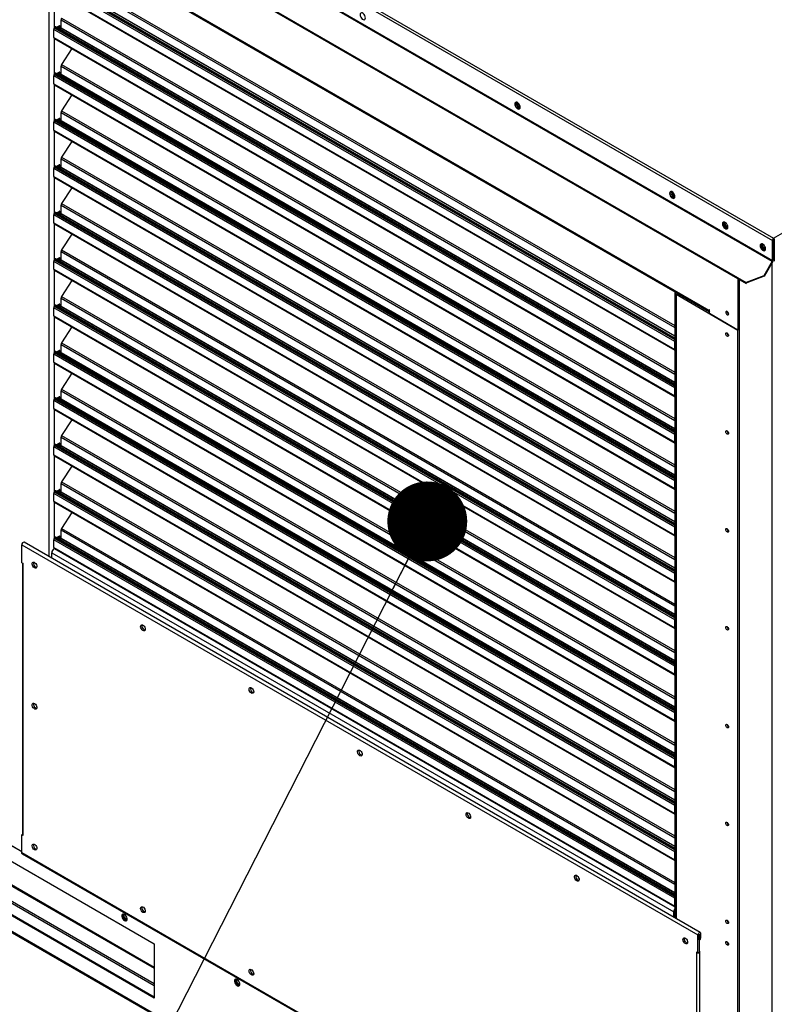
# Model space of a CAD drawing. Units: inches. Extents: x 0 to 10.9, y -0.1 to 8.5.
# Drawn here: x 1.4 to 2, y 6.3 to 7 of the extents above; entities that cross this region are included whole.
import ezdxf

# ---------------------------------------------------------------- set-up
doc = ezdxf.new("R2010")
doc.units = ezdxf.units.IN
doc.header["$MEASUREMENT"] = 0
doc.layers.add('FORMAT', color=7, linetype='Continuous')
doc.dimstyles.new('SLDDIMSTYLE0', dxfattribs={"dimtxt": 0.18, "dimasz": 0.0625, "dimexe": 0, "dimexo": 0.0625, "dimgap": 0, "dimtad": 0, "dimtih": 1, "dimtoh": 1, "dimdec": 0, "dimrnd": 1e-09, "dimzin": 0, "dimdsep": 46, "dimtxsty": 'Standard', "dimblk1": 'DOT', "dimblk2": 'DOT', "dimsah": 1, "dimcen": 0.09, "dimadec": 0, "dimazin": 0, "dimtfac": 0.0625, "dimtdec": 0, "dimtofl": 0, "dimtmove": 0, "dimatfit": 3, "dimldrblk": 'DOT', "dimfxl": 1, "dimfrac": 2, "dimtolj": 1, "dimtzin": 0, "dimarcsym": 0})

# ---------------------------------------------------------------- blocks, each defined once
blk = doc.blocks.new('_Dot')
at = {"color": 0, "linetype": 'ByBlock', "lineweight": -2}
blk.add_line((-0.5, 0), (-1, 0), dxfattribs=at)
at = {"color": 0, "linetype": 'ByBlock', "const_width": 0.5}
blk.add_lwpolyline([(-0.25, 0, 1), (0.25, 0, 1)], format="xyb", close=True, dxfattribs=at)

msp = doc.modelspace()

# ---------------------------------------------------------------- linework, layer by layer
at = {"linetype": 'Continuous', "lineweight": 25}
for p, q in [((2.027644, 6.871045), (3.297658, 7.604027)), ((1.418721, 7.220343), (2.026811, 6.869387)), ((1.420573, 7.221413), (2.027644, 6.871045)), ((1.418568, 7.204128), (2.026658, 6.853172)), ((1.418721, 7.204642), (2.026811, 6.853686)), ((1.406197, 7.1827), (2.006306, 6.83635)), ((1.406197, 7.181986), (2.006087, 6.835762)), ((1.977179, 6.814543), (1.434984, 7.127468)), ((1.435567, 7.12618), (1.97751, 6.8134)), ((1.460834, 7.110252), (1.460834, 6.62193)), ((1.470313, 7.078259), (1.950505, 6.801118)), ((1.470739, 7.07956), (1.950505, 6.802666)), ((1.950401, 6.790233), (1.464546, 7.070641)), ((1.464972, 7.071943), (1.950505, 6.79172)), ((1.465237, 7.072352), (1.950505, 6.792282)), ((1.950505, 6.792924), (1.465819, 7.072658)), ((1.950505, 6.794314), (1.470195, 7.071523)), ((1.470313, 7.071885), (1.950505, 6.794744)), ((1.464546, 7.064446), (1.950401, 6.784037)), ((1.464811, 7.063732), (1.464811, 7.035375)), ((1.464896, 7.063673), (1.950505, 6.783406)), ((1.470313, 7.0356), (1.470313, 7.041974)), ((1.470313, 7.041974), (1.950505, 6.764833)), ((1.470739, 7.043275), (1.950505, 6.766381)), ((1.950401, 6.753948), (1.464546, 7.034356)), ((1.464546, 7.028161), (1.464546, 7.034356)), ((1.465237, 7.036067), (1.464972, 7.035658)), ((1.464972, 7.035658), (1.950505, 6.755435)), ((1.465237, 7.036067), (1.950505, 6.755997)), ((1.950505, 6.756639), (1.465819, 7.036373)), ((1.466568, 7.035941), (1.468788, 7.037222)), ((1.46822, 7.035814), (1.467831, 7.035212)), ((1.469214, 7.035241), (1.46822, 7.035814)), ((1.468457, 7.037031), (1.468457, 7.036537)), ((1.468457, 7.036537), (1.469451, 7.035964)), ((1.468788, 7.037222), (1.469451, 7.036839)), ((1.469214, 7.035241), (1.468825, 7.034638)), ((1.469451, 7.036839), (1.469451, 7.035964)), ((1.46954, 7.034226), (1.470195, 7.035238)), ((1.950505, 6.758029), (1.470195, 7.035238)), ((1.470313, 7.0356), (1.950505, 6.758459)), ((1.464546, 7.028161), (1.950401, 6.747752)), ((1.464811, 7.027447), (1.464811, 6.99909)), ((1.464896, 7.027388), (1.950505, 6.747121)), ((1.478757, 7.019388), (1.470739, 7.00699)), ((1.466568, 6.999656), (1.468788, 7.000937)), ((1.468457, 7.000746), (1.468457, 7.000252)), ((1.468788, 7.000937), (1.469451, 7.000554)), ((1.469451, 7.000554), (1.469451, 6.999679)), ((1.470313, 6.999315), (1.470313, 7.005689)), ((1.470313, 7.005689), (1.950505, 6.728548)), ((1.470739, 7.00699), (1.950505, 6.730096)), ((1.950401, 6.717663), (1.464546, 6.998071)), ((1.464546, 6.991876), (1.464546, 6.998071)), ((1.465237, 6.999782), (1.464972, 6.999373)), ((1.464972, 6.999373), (1.950505, 6.71915)), ((1.465237, 6.999782), (1.950505, 6.719712)), ((1.950505, 6.720354), (1.465819, 7.000088)), ((1.46822, 6.999529), (1.467831, 6.998927)), ((1.469214, 6.998956), (1.46822, 6.999529)), ((1.468457, 7.000252), (1.469451, 6.999679)), ((1.469214, 6.998956), (1.468825, 6.998353)), ((1.46954, 6.997941), (1.470195, 6.998953)), ((1.950505, 6.721744), (1.470195, 6.998953)), ((1.470313, 6.999315), (1.950505, 6.722174)), ((1.464546, 6.991876), (1.950401, 6.711467)), ((1.464811, 6.991163), (1.464811, 6.962805)), ((1.464896, 6.991103), (1.950505, 6.710836)), ((1.478757, 6.983103), (1.470739, 6.970705)), ((1.470739, 6.970705), (1.950505, 6.693811)), ((1.465237, 6.963497), (1.464972, 6.963088)), ((1.464972, 6.963088), (1.950505, 6.682865)), ((1.465237, 6.963497), (1.950505, 6.683427)), ((1.950505, 6.684069), (1.465819, 6.963803)), ((1.466568, 6.963371), (1.468788, 6.964652)), ((1.46822, 6.963244), (1.467831, 6.962642)), ((1.469214, 6.962671), (1.46822, 6.963244)), ((1.468457, 6.964461), (1.468457, 6.963967)), ((1.468457, 6.963967), (1.469451, 6.963394)), ((1.468788, 6.964652), (1.469451, 6.964269)), ((1.469214, 6.962671), (1.468825, 6.962068)), ((1.469451, 6.964269), (1.469451, 6.963394)), ((1.46954, 6.961656), (1.470195, 6.962668)), ((1.950505, 6.685459), (1.470195, 6.962668)), ((1.470313, 6.96303), (1.470313, 6.969404)), ((1.470313, 6.969404), (1.950505, 6.692263)), ((1.470313, 6.96303), (1.950505, 6.685889)), ((1.950401, 6.681378), (1.464546, 6.961786)), ((1.464546, 6.955591), (1.464546, 6.961786)), ((1.464546, 6.955591), (1.950401, 6.675182)), ((1.464811, 6.954878), (1.464811, 6.92652)), ((1.464896, 6.954818), (1.950505, 6.674551)), ((1.478757, 6.946818), (1.470739, 6.93442)), ((1.470313, 6.926745), (1.470313, 6.933119)), ((1.470313, 6.933119), (1.950505, 6.655978)), ((1.470739, 6.93442), (1.950505, 6.657526)), ((1.950401, 6.645093), (1.464546, 6.925501)), ((1.464546, 6.919306), (1.464546, 6.925501)), ((1.465237, 6.927212), (1.464972, 6.926803)), ((1.464972, 6.926803), (1.950505, 6.64658)), ((1.465237, 6.927212), (1.950505, 6.647142)), ((1.950505, 6.647784), (1.465819, 6.927518)), ((1.466568, 6.927086), (1.468788, 6.928367)), ((1.46822, 6.926959), (1.467831, 6.926357)), ((1.469214, 6.926386), (1.46822, 6.926959)), ((1.468457, 6.928176), (1.468457, 6.927682)), ((1.468457, 6.927682), (1.469451, 6.927109)), ((1.468788, 6.928367), (1.469451, 6.927984)), ((1.469214, 6.926386), (1.468825, 6.925783)), ((1.469451, 6.927984), (1.469451, 6.927109)), ((1.46954, 6.925371), (1.470195, 6.926383)), ((1.950505, 6.649174), (1.470195, 6.926383)), ((1.470313, 6.926745), (1.950505, 6.649604)), ((1.464546, 6.919306), (1.950401, 6.638897)), ((1.464811, 6.918593), (1.464811, 6.890235)), ((1.464896, 6.918533), (1.950505, 6.638266)), ((1.478757, 6.910533), (1.470739, 6.898135)), ((1.470313, 6.89046), (1.470313, 6.896834)), ((1.470313, 6.896834), (1.950505, 6.619693)), ((1.470739, 6.898135), (1.950505, 6.621241)), ((1.950401, 6.608808), (1.464546, 6.889216)), ((1.464546, 6.883021), (1.464546, 6.889216)), ((1.465237, 6.890927), (1.464972, 6.890518)), ((1.464972, 6.890518), (1.950505, 6.610295)), ((1.465237, 6.890927), (1.950505, 6.610857)), ((1.950505, 6.611499), (1.465819, 6.891233)), ((1.466568, 6.890801), (1.468788, 6.892082)), ((1.46822, 6.890674), (1.467831, 6.890072)), ((1.469214, 6.890101), (1.46822, 6.890674)), ((1.468457, 6.891891), (1.468457, 6.891398)), ((1.468457, 6.891398), (1.469451, 6.890824)), ((1.468788, 6.892082), (1.469451, 6.891699)), ((1.469214, 6.890101), (1.468825, 6.889498)), ((1.469451, 6.891699), (1.469451, 6.890824)), ((1.46954, 6.889086), (1.470195, 6.890098)), ((1.950505, 6.612889), (1.470195, 6.890098)), ((1.470313, 6.89046), (1.950505, 6.613319)), ((1.464546, 6.883021), (1.950401, 6.602612)), ((1.464811, 6.882308), (1.464811, 6.85395)), ((1.464896, 6.882248), (1.950505, 6.601981)), ((1.478757, 6.874248), (1.470739, 6.86185)), ((2.027215, 6.86962), (2.026811, 6.869387)), ((2.027215, 6.853919), (2.027215, 6.86962)), ((2.027644, 6.870578), (2.027644, 6.871045)), ((2.028072, 6.86962), (2.028476, 6.869387)), ((2.028072, 6.86962), (2.028072, 6.853919)), ((1.470739, 6.86185), (1.950505, 6.584956)), ((2.026811, 6.853686), (2.026811, 6.869387)), ((2.027215, 6.869192), (2.027526, 6.869012)), ((2.027215, 6.868725), (2.027526, 6.868546)), ((2.027526, 6.869012), (2.028072, 6.869328)), ((2.027526, 6.868546), (2.027526, 6.869012)), ((2.027526, 6.868546), (2.028072, 6.868861)), ((1.465237, 6.854642), (1.464972, 6.854233)), ((1.464972, 6.854233), (1.950505, 6.57401)), ((1.465237, 6.854642), (1.950505, 6.574572)), ((1.950505, 6.575214), (1.465819, 6.854948)), ((1.466568, 6.854516), (1.468788, 6.855797)), ((1.46822, 6.854389), (1.467831, 6.853787)), ((1.469214, 6.853816), (1.46822, 6.854389)), ((1.468457, 6.855606), (1.468457, 6.855113)), ((1.468457, 6.855113), (1.469451, 6.854539)), ((1.468788, 6.855797), (1.469451, 6.855414)), ((1.469451, 6.855414), (1.469451, 6.854539)), ((1.470313, 6.854175), (1.470313, 6.860549)), ((1.470313, 6.860549), (1.950505, 6.583408)), ((1.470313, 6.854175), (1.950505, 6.577034)), ((1.950401, 6.572523), (1.464546, 6.852931)), ((1.464546, 6.846736), (1.464546, 6.852931)), ((1.464546, 6.846736), (1.950401, 6.566327)), ((1.469214, 6.853816), (1.468825, 6.853213)), ((1.46954, 6.852801), (1.470195, 6.853813)), ((1.950505, 6.576605), (1.470195, 6.853813)), ((2.026658, 6.853172), (2.01993, 6.841518)), ((2.026944, 6.853007), (2.020216, 6.841353)), ((2.026314, 6.851915), (2.026314, 5.984684)), ((2.026658, 6.853172), (2.026944, 6.853007)), ((2.026811, 6.853686), (2.027215, 6.853919)), ((2.028476, 6.853686), (2.028072, 6.853919)), ((1.464811, 6.846023), (1.464811, 6.817665)), ((1.464896, 6.845963), (1.950505, 6.565696)), ((1.999715, 6.839439), (1.999715, 6.79924)), ((2.000709, 6.838866), (2.000709, 6.799814)), ((2.01993, 6.841518), (2.006306, 6.83635)), ((2.020216, 6.841353), (2.006592, 6.836184)), ((2.020216, 6.841353), (2.01993, 6.841518)), ((1.478757, 6.837963), (1.470739, 6.825565)), ((2.006592, 6.836184), (2.006306, 6.83635)), ((2.006592, 6.836184), (2.006547, 6.836199)), ((1.470313, 6.81789), (1.470313, 6.824264)), ((1.470313, 6.824264), (1.950505, 6.547123)), ((1.470739, 6.825565), (1.950505, 6.548671)), ((1.950505, 6.828314), (1.950505, 6.33932)), ((1.951328, 6.827166), (1.999715, 6.79924)), ((1.951328, 6.827166), (1.951328, 6.338844)), ((1.952323, 6.82774), (1.952323, 6.827937)), ((1.97751, 6.813203), (1.952323, 6.82774)), ((1.950401, 6.536238), (1.464546, 6.816646)), ((1.464546, 6.810451), (1.464546, 6.816646)), ((1.465237, 6.818357), (1.464972, 6.817948)), ((1.464972, 6.817948), (1.950505, 6.537725)), ((1.465237, 6.818357), (1.950505, 6.538287)), ((1.950505, 6.538929), (1.465819, 6.818663)), ((1.466568, 6.818231), (1.468788, 6.819512)), ((1.46822, 6.818105), (1.467831, 6.817502)), ((1.469214, 6.817531), (1.46822, 6.818105)), ((1.468457, 6.819321), (1.468457, 6.818828)), ((1.468457, 6.818828), (1.469451, 6.818254)), ((1.468788, 6.819512), (1.469451, 6.819129)), ((1.469214, 6.817531), (1.468825, 6.816928)), ((1.469451, 6.819129), (1.469451, 6.818254)), ((1.46954, 6.816516), (1.470195, 6.817528)), ((1.950505, 6.54032), (1.470195, 6.817528)), ((1.470313, 6.81789), (1.950505, 6.540749)), ((1.971224, 6.816831), (1.971395, 6.81693)), ((1.972389, 6.816356), (1.972218, 6.816257)), ((1.464546, 6.810451), (1.950401, 6.530042)), ((1.464811, 6.809738), (1.464811, 6.78138)), ((1.464896, 6.809678), (1.950505, 6.529411)), ((1.974652, 6.815031), (1.974409, 6.814993)), ((1.97751, 6.814926), (1.977179, 6.815117)), ((1.977179, 6.815117), (1.977179, 6.814543)), ((1.977179, 6.813394), (1.977179, 6.813592)), ((1.97751, 6.812056), (1.97751, 6.814926)), ((1.999715, 6.79924), (1.97751, 6.812056)), ((1.992291, 6.81183), (1.992387, 6.81178)), ((1.478757, 6.801678), (1.470739, 6.78928)), ((1.992291, 6.794989), (1.992387, 6.794938)), ((2.000709, 6.799814), (1.999715, 6.79924)), ((1.999715, 6.070479), (1.999715, 6.79924)), ((2.000709, 6.799814), (2.000709, 6.071052)), ((1.470313, 6.781605), (1.470313, 6.787979)), ((1.470313, 6.787979), (1.950505, 6.510838)), ((1.470739, 6.78928), (1.950505, 6.512386)), ((1.950401, 6.784037), (1.950401, 6.790233)), ((1.950401, 6.499953), (1.464546, 6.780361)), ((1.464546, 6.774166), (1.464546, 6.780361)), ((1.465237, 6.782072), (1.464972, 6.781663)), ((1.464972, 6.781663), (1.950505, 6.50144)), ((1.465237, 6.782072), (1.950505, 6.502002)), ((1.950505, 6.502644), (1.465819, 6.782378)), ((1.466568, 6.781946), (1.468788, 6.783227)), ((1.46822, 6.78182), (1.467831, 6.781217)), ((1.469214, 6.781246), (1.46822, 6.78182)), ((1.468457, 6.783036), (1.468457, 6.782543)), ((1.468457, 6.782543), (1.469451, 6.781969)), ((1.468788, 6.783227), (1.469451, 6.782844)), ((1.469214, 6.781246), (1.468825, 6.780643)), ((1.469451, 6.782844), (1.469451, 6.781969)), ((1.46954, 6.780231), (1.470195, 6.781243)), ((1.950505, 6.504035), (1.470195, 6.781243)), ((1.470313, 6.781605), (1.950505, 6.504464)), ((1.464546, 6.774166), (1.950401, 6.493757)), ((1.464811, 6.773453), (1.464811, 6.745095)), ((1.464896, 6.773393), (1.950505, 6.493126)), ((1.478757, 6.765393), (1.470739, 6.752995)), ((1.950401, 6.747752), (1.950401, 6.753948)), ((1.466568, 6.745661), (1.468788, 6.746942)), ((1.468457, 6.746751), (1.468457, 6.746258)), ((1.468457, 6.746258), (1.469451, 6.745684)), ((1.468788, 6.746942), (1.469451, 6.746559)), ((1.469451, 6.746559), (1.469451, 6.745684)), ((1.470313, 6.74532), (1.470313, 6.751694)), ((1.470313, 6.751694), (1.950505, 6.474553)), ((1.470739, 6.752995), (1.950505, 6.476101)), ((1.950401, 6.463668), (1.464546, 6.744076)), ((1.464546, 6.737881), (1.464546, 6.744076)), ((1.465237, 6.745787), (1.464972, 6.745378)), ((1.464972, 6.745378), (1.950505, 6.465155)), ((1.465237, 6.745787), (1.950505, 6.465717)), ((1.950505, 6.466359), (1.465819, 6.746093)), ((1.46822, 6.745535), (1.467831, 6.744932)), ((1.469214, 6.744961), (1.46822, 6.745535)), ((1.469214, 6.744961), (1.468825, 6.744358)), ((1.46954, 6.743946), (1.470195, 6.744958)), ((1.950505, 6.46775), (1.470195, 6.744958)), ((1.470313, 6.74532), (1.950505, 6.468179)), ((1.464546, 6.737881), (1.950401, 6.457472)), ((1.464811, 6.737168), (1.464811, 6.708811)), ((1.464896, 6.737108), (1.950505, 6.456841)), ((1.478757, 6.729108), (1.470739, 6.71671)), ((1.470313, 6.709035), (1.470313, 6.715409)), ((1.470313, 6.715409), (1.950505, 6.438268)), ((1.470739, 6.71671), (1.950505, 6.439816)), ((1.950401, 6.711467), (1.950401, 6.717663)), ((1.992291, 6.718438), (1.992387, 6.718388)), ((1.950401, 6.427383), (1.464546, 6.707791)), ((1.464546, 6.701596), (1.464546, 6.707791)), ((1.465237, 6.709502), (1.464972, 6.709093)), ((1.464972, 6.709093), (1.950505, 6.42887)), ((1.465237, 6.709502), (1.950505, 6.429432)), ((1.950505, 6.430074), (1.465819, 6.709808)), ((1.466568, 6.709376), (1.468788, 6.710657)), ((1.46822, 6.70925), (1.467831, 6.708647)), ((1.469214, 6.708676), (1.46822, 6.70925)), ((1.468457, 6.710466), (1.468457, 6.709973)), ((1.468457, 6.709973), (1.469451, 6.709399)), ((1.468788, 6.710657), (1.469451, 6.710274)), ((1.469214, 6.708676), (1.468825, 6.708073)), ((1.469451, 6.710274), (1.469451, 6.709399)), ((1.46954, 6.707661), (1.470195, 6.708673)), ((1.950505, 6.431465), (1.470195, 6.708673)), ((1.470313, 6.709035), (1.950505, 6.431894)), ((1.464546, 6.701596), (1.950401, 6.421187)), ((1.464811, 6.700883), (1.464811, 6.672526)), ((1.464896, 6.700823), (1.950505, 6.420556)), ((1.478757, 6.692823), (1.470739, 6.680425)), ((1.470313, 6.67275), (1.470313, 6.679124)), ((1.470313, 6.679124), (1.950505, 6.401983)), ((1.470739, 6.680425), (1.950505, 6.403531)), ((1.950401, 6.675182), (1.950401, 6.681378)), ((1.950401, 6.391098), (1.464546, 6.671506)), ((1.464546, 6.665311), (1.464546, 6.671506)), ((1.465237, 6.673217), (1.464972, 6.672808)), ((1.464972, 6.672808), (1.950505, 6.392585)), ((1.465237, 6.673217), (1.950505, 6.393147)), ((1.950505, 6.393789), (1.465819, 6.673523)), ((1.466568, 6.673091), (1.468788, 6.674372)), ((1.46822, 6.672965), (1.467831, 6.672362)), ((1.469214, 6.672391), (1.46822, 6.672965)), ((1.468457, 6.674181), (1.468457, 6.673688)), ((1.468457, 6.673688), (1.469451, 6.673114)), ((1.468788, 6.674372), (1.469451, 6.673989)), ((1.469214, 6.672391), (1.468825, 6.671788)), ((1.469451, 6.673989), (1.469451, 6.673114)), ((1.46954, 6.671376), (1.470195, 6.672388)), ((1.950505, 6.39518), (1.470195, 6.672388)), ((1.470313, 6.67275), (1.950505, 6.395609)), ((1.464546, 6.665311), (1.950401, 6.384902)), ((1.464811, 6.664598), (1.464811, 6.636241)), ((1.464896, 6.664538), (1.950505, 6.384271)), ((1.478757, 6.656538), (1.470739, 6.64414)), ((1.470313, 6.636465), (1.470313, 6.642839)), ((1.470313, 6.642839), (1.950505, 6.365698)), ((1.470739, 6.64414), (1.950505, 6.367246)), ((1.950401, 6.638897), (1.950401, 6.645093)), ((1.992291, 6.641888), (1.992387, 6.641837)), ((1.439558, 6.631347), (1.968496, 6.326073)), ((1.439558, 6.617231), (1.439558, 6.631347)), ((1.970249, 6.327924), (1.441311, 6.633198)), ((1.950401, 6.354813), (1.464546, 6.635221)), ((1.464546, 6.629026), (1.464546, 6.635221)), ((1.465237, 6.636932), (1.464972, 6.636523)), ((1.464972, 6.636523), (1.950505, 6.3563)), ((1.465237, 6.636932), (1.950505, 6.356862)), ((1.950505, 6.357504), (1.465819, 6.637239)), ((1.466568, 6.636806), (1.468788, 6.638087)), ((1.46822, 6.63668), (1.467831, 6.636077)), ((1.469214, 6.636106), (1.46822, 6.63668)), ((1.468457, 6.637896), (1.468457, 6.637403)), ((1.468457, 6.637403), (1.469451, 6.636829)), ((1.468788, 6.638087), (1.469451, 6.637704)), ((1.469214, 6.636106), (1.468825, 6.635503)), ((1.469451, 6.637704), (1.469451, 6.636829)), ((1.46954, 6.635091), (1.470195, 6.636103)), ((1.950505, 6.358895), (1.470195, 6.636103)), ((1.470313, 6.636465), (1.950505, 6.359325)), ((1.462977, 6.624974), (1.949494, 6.344183)), ((1.462997, 6.620682), (1.462977, 6.624974)), ((1.464546, 6.629026), (1.950401, 6.348617)), ((1.464797, 6.628325), (1.464782, 6.628314)), ((1.464782, 6.628314), (1.950505, 6.347982)), ((1.464896, 6.628253), (1.950505, 6.347986)), ((1.439558, 6.617231), (1.440592, 6.616634)), ((1.440159, 6.616883), (1.440159, 6.404413)), ((1.440585, 6.61663), (1.440475, 6.616701)), ((1.440585, 6.40382), (1.440585, 6.61663)), ((1.440585, 6.61663), (1.440592, 6.616626)), ((1.440592, 6.616626), (1.440592, 6.616634)), ((1.950401, 6.602612), (1.950401, 6.608808)), ((1.950401, 6.566327), (1.950401, 6.572523)), ((1.992291, 6.565337), (1.992387, 6.565287)), ((1.950401, 6.530042), (1.950401, 6.536238)), ((1.950401, 6.493757), (1.950401, 6.499953)), ((1.992291, 6.488786), (1.992387, 6.488736)), ((1.950401, 6.457472), (1.950401, 6.463668)), ((1.950401, 6.421187), (1.950401, 6.427383)), ((1.992291, 6.412236), (1.992387, 6.412186)), ((1.414436, 6.405973), (1.439558, 6.391474)), ((1.439558, 6.404405), (1.440159, 6.404752)), ((1.439558, 6.390289), (1.439558, 6.404405)), ((1.440592, 6.403808), (1.439558, 6.404405)), ((1.440585, 6.40382), (1.440592, 6.403816)), ((1.440592, 6.403808), (1.440592, 6.403816)), ((1.408488, 6.396878), (1.543175, 6.319144)), ((1.430285, 6.396673), (1.439558, 6.391322)), ((1.968496, 6.085015), (1.439558, 6.390289)), ((1.439859, 6.389624), (1.968797, 6.084349)), ((1.950401, 6.384902), (1.950401, 6.391098)), ((1.543175, 6.287856), (1.409296, 6.365123)), ((1.409296, 6.363918), (1.543175, 6.286651)), ((1.428758, 6.366043), (1.543175, 6.300008)), ((1.429566, 6.36651), (1.543175, 6.300941)), ((1.543175, 6.27661), (1.408488, 6.354344)), ((1.543175, 6.277543), (1.409296, 6.354811)), ((1.950401, 6.348617), (1.950401, 6.354813)), ((1.406884, 6.342481), (1.984674, 6.009012)), ((1.984674, 6.009648), (1.407435, 6.342799)), ((1.949514, 6.339891), (1.949494, 6.344183)), ((1.950488, 6.344763), (1.950505, 6.341192)), ((1.992291, 6.335685), (1.992387, 6.335635)), ((1.968496, 6.311957), (1.968496, 6.326073)), ((1.96949, 6.326646), (1.96949, 6.312531)), ((1.969556, 6.326685), (1.969523, 6.326704)), ((1.969556, 6.322895), (1.969556, 6.326685)), ((1.970551, 6.323469), (1.969556, 6.322895)), ((1.970551, 6.327259), (1.970551, 6.323469)), ((1.543175, 6.319144), (1.543175, 6.27661)), ((1.96949, 6.321906), (1.969968, 6.322181)), ((1.992291, 6.318844), (1.992387, 6.318794)), ((1.968496, 6.311957), (1.967462, 6.312554)), ((1.967462, 6.312546), (1.967462, 6.312554)), ((1.967468, 6.31255), (1.967462, 6.312546)), ((1.967462, 6.312546), (1.967468, 6.312542)), ((1.967468, 6.312542), (1.967468, 6.099731)), ((1.967592, 6.312479), (1.967468, 6.312542)), ((1.968496, 6.311957), (1.96949, 6.312531)), ((1.96949, 6.313747), (1.969523, 6.313728)), ((1.969949, 6.100324), (1.969949, 6.313135))]:
    msp.add_line(p, q, dxfattribs=at)
at = {"linetype": 'Continuous', "lineweight": 25, "flags": 128}
for points in [[(1.708372, 7.043397), (1.708245, 7.044302), (1.70788, 7.045243), (1.70732, 7.046109), (1.706633, 7.046794), (1.705902, 7.047216), (1.705215, 7.047324), (1.704655, 7.047104), (1.70429, 7.046584), (1.704163, 7.045826), (1.70429, 7.044922), (1.704655, 7.04398), (1.705215, 7.043114), (1.705902, 7.042429), (1.706633, 7.042007), (1.70732, 7.041899), (1.70788, 7.042119), (1.708245, 7.042639), (1.708372, 7.043397)], [(1.829407, 6.973542), (1.829281, 6.974447), (1.828915, 6.975388), (1.828355, 6.976254), (1.827668, 6.976939), (1.826938, 6.977361), (1.826251, 6.977469), (1.825691, 6.977249), (1.825325, 6.976729), (1.825198, 6.975971), (1.825325, 6.975067), (1.825691, 6.974125), (1.826251, 6.973259), (1.826938, 6.972574), (1.827668, 6.972152), (1.828355, 6.972044), (1.828915, 6.972264), (1.829281, 6.972784), (1.829407, 6.973542)], [(1.828979, 6.972319), (1.828427, 6.972291), (1.827707, 6.972559), (1.826987, 6.973121), (1.826354, 6.973909), (1.825884, 6.974826), (1.825635, 6.975764), (1.825635, 6.976608), (1.825884, 6.977257), (1.826031, 6.977427)], [(1.827169, 6.977259), (1.82698, 6.977182), (1.826633, 6.976783), (1.826512, 6.976146), (1.826633, 6.975369), (1.82698, 6.97457), (1.827499, 6.97387), (1.828111, 6.973376), (1.828723, 6.973163), (1.829242, 6.973264), (1.829403, 6.973389)], [(1.950443, 6.903687), (1.950316, 6.904592), (1.94995, 6.905534), (1.949391, 6.906399), (1.948704, 6.907084), (1.947973, 6.907506), (1.947286, 6.907614), (1.946726, 6.907394), (1.946361, 6.906874), (1.946234, 6.906116), (1.946361, 6.905212), (1.946726, 6.90427), (1.947286, 6.903404), (1.947973, 6.902719), (1.948704, 6.902297), (1.949391, 6.902189), (1.94995, 6.902409), (1.950316, 6.902929), (1.950443, 6.903687)], [(1.950014, 6.902464), (1.949462, 6.902436), (1.948742, 6.902704), (1.948023, 6.903266), (1.94739, 6.904054), (1.94692, 6.904971), (1.94667, 6.905909), (1.94667, 6.906753), (1.94692, 6.907402), (1.947066, 6.907572)], [(1.948204, 6.907405), (1.948016, 6.907327), (1.947669, 6.906928), (1.947547, 6.906291), (1.947669, 6.905514), (1.948016, 6.904715), (1.948534, 6.904015), (1.949146, 6.903521), (1.949759, 6.903308), (1.950277, 6.903409), (1.950438, 6.903534)], [(1.991857, 6.879785), (1.99173, 6.88069), (1.991365, 6.881632), (1.990805, 6.882497), (1.990118, 6.883182), (1.989387, 6.883604), (1.9887, 6.883712), (1.98814, 6.883492), (1.987775, 6.882972), (1.987648, 6.882214), (1.987775, 6.88131), (1.98814, 6.880368), (1.9887, 6.879502), (1.989387, 6.878817), (1.990118, 6.878395), (1.990805, 6.878288), (1.991365, 6.878507), (1.99173, 6.879027), (1.991857, 6.879785)], [(1.991429, 6.878562), (1.990876, 6.878534), (1.990157, 6.878802), (1.989437, 6.879364), (1.988804, 6.880152), (1.988334, 6.88107), (1.988084, 6.882007), (1.988084, 6.882851), (1.988334, 6.8835), (1.988481, 6.88367)], [(1.988961, 6.882389), (1.989083, 6.883026), (1.98943, 6.883425), (1.989619, 6.883503)], [(1.991853, 6.879632), (1.991692, 6.879507), (1.991173, 6.879406), (1.990561, 6.879619), (1.989949, 6.880113), (1.98943, 6.880813), (1.989083, 6.881612), (1.988961, 6.882389)], [(1.989567, 6.882739), (1.989689, 6.883376), (1.989724, 6.883446)], [(2.02132, 6.862781), (2.021193, 6.863685), (2.020827, 6.864627), (2.020268, 6.865493), (2.019581, 6.866178), (2.01885, 6.8666), (2.018163, 6.866708), (2.017603, 6.866488), (2.017238, 6.865968), (2.017111, 6.86521), (2.017238, 6.864305), (2.017603, 6.863364), (2.018163, 6.862498), (2.01885, 6.861813), (2.019581, 6.861391), (2.020268, 6.861283), (2.020827, 6.861503), (2.021193, 6.862023), (2.02132, 6.862781)], [(2.020891, 6.861558), (2.020339, 6.861529), (2.019619, 6.861798), (2.0189, 6.86236), (2.018267, 6.863147), (2.017797, 6.864065), (2.017547, 6.865003), (2.017547, 6.865847), (2.017797, 6.866496), (2.017943, 6.866666)], [(2.018424, 6.865385), (2.018546, 6.866021), (2.018892, 6.866421), (2.019081, 6.866498)], [(2.021315, 6.862627), (2.021154, 6.862503), (2.020635, 6.862402), (2.020023, 6.862615), (2.019411, 6.863108), (2.018892, 6.863808), (2.018546, 6.864608), (2.018424, 6.865385)], [(2.01903, 6.865735), (2.019152, 6.866371), (2.019187, 6.866442)], [(1.975982, 6.814177), (1.975982, 6.814177), (1.97626, 6.813925)], [(1.991297, 6.811256), (1.991716, 6.811111), (1.99207, 6.81118), (1.992308, 6.811453), (1.992391, 6.811888), (1.992308, 6.812419), (1.99207, 6.812966), (1.991716, 6.813444), (1.991297, 6.813782), (1.990879, 6.813928), (1.990524, 6.813859), (1.990287, 6.813586), (1.990203, 6.81315), (1.990287, 6.812619), (1.990524, 6.812072), (1.990879, 6.811594), (1.991297, 6.811256)], [(1.991297, 6.794415), (1.990879, 6.794753), (1.990524, 6.795231), (1.990287, 6.795778), (1.990203, 6.796309), (1.990287, 6.796744), (1.990524, 6.797017), (1.990879, 6.797086), (1.991297, 6.796941), (1.991716, 6.796603), (1.99207, 6.796125), (1.992308, 6.795578), (1.992391, 6.795047), (1.992308, 6.794611), (1.99207, 6.794338), (1.991716, 6.794269), (1.991297, 6.794415)], [(1.950505, 6.783534), (1.950448, 6.783679), (1.950401, 6.784037)], [(1.950505, 6.747249), (1.950448, 6.747394), (1.950401, 6.747752)], [(1.991297, 6.717864), (1.990879, 6.718202), (1.990524, 6.718681), (1.990287, 6.719227), (1.990203, 6.719759), (1.990287, 6.720194), (1.990524, 6.720467), (1.990879, 6.720536), (1.991297, 6.72039), (1.991716, 6.720053), (1.99207, 6.719574), (1.992308, 6.719028), (1.992391, 6.718496), (1.992308, 6.718061), (1.99207, 6.717788), (1.991716, 6.717719), (1.991297, 6.717864)], [(1.950505, 6.710964), (1.950448, 6.711109), (1.950401, 6.711467)], [(1.950505, 6.674679), (1.950448, 6.674824), (1.950401, 6.675182)], [(1.950505, 6.638394), (1.950448, 6.638539), (1.950401, 6.638897)], [(1.991297, 6.641314), (1.990879, 6.641651), (1.990524, 6.64213), (1.990287, 6.642677), (1.990203, 6.643208), (1.990287, 6.643643), (1.990524, 6.643916), (1.990879, 6.643985), (1.991297, 6.64384), (1.991716, 6.643502), (1.99207, 6.643024), (1.992308, 6.642477), (1.992391, 6.641946), (1.992308, 6.64151), (1.99207, 6.641237), (1.991716, 6.641168), (1.991297, 6.641314)], [(1.4495, 6.613207), (1.448842, 6.61373), (1.448272, 6.614465), (1.447868, 6.615316), (1.447685, 6.616166), (1.447747, 6.6169), (1.448045, 6.617421), (1.44854, 6.617656), (1.449165, 6.617575), (1.449835, 6.617188), (1.45046, 6.616548), (1.450955, 6.615742), (1.451253, 6.614877), (1.451315, 6.614071), (1.451132, 6.613432), (1.450728, 6.613048), (1.450159, 6.612969), (1.4495, 6.613207)], [(1.450494, 6.613781), (1.451153, 6.613543), (1.451186, 6.613539)], [(1.950505, 6.602109), (1.950448, 6.602254), (1.950401, 6.602612)], [(1.534342, 6.564241), (1.533684, 6.564763), (1.533114, 6.565499), (1.532711, 6.56635), (1.532527, 6.567199), (1.532589, 6.567934), (1.532888, 6.568454), (1.533383, 6.56869), (1.534007, 6.568609), (1.534677, 6.568222), (1.535302, 6.567582), (1.535797, 6.566775), (1.536095, 6.56591), (1.536157, 6.565104), (1.535974, 6.564466), (1.53557, 6.564082), (1.535001, 6.564003), (1.534342, 6.564241)], [(1.535337, 6.564815), (1.535995, 6.564577), (1.536028, 6.564573)], [(1.950505, 6.565824), (1.950448, 6.565969), (1.950401, 6.566327)], [(1.991297, 6.564763), (1.990879, 6.565101), (1.990524, 6.565579), (1.990287, 6.566126), (1.990203, 6.566657), (1.990287, 6.567093), (1.990524, 6.567366), (1.990879, 6.567435), (1.991297, 6.567289), (1.991716, 6.566952), (1.99207, 6.566473), (1.992308, 6.565926), (1.992391, 6.565395), (1.992308, 6.56496), (1.99207, 6.564687), (1.991716, 6.564618), (1.991297, 6.564763)], [(1.950505, 6.529539), (1.950448, 6.529684), (1.950401, 6.530042)], [(1.619184, 6.515275), (1.618526, 6.515797), (1.617956, 6.516533), (1.617553, 6.517383), (1.617369, 6.518233), (1.617431, 6.518968), (1.61773, 6.519488), (1.618225, 6.519724), (1.61885, 6.519643), (1.619519, 6.519256), (1.620144, 6.518616), (1.620639, 6.517809), (1.620938, 6.516944), (1.620999, 6.516138), (1.620816, 6.5155), (1.620412, 6.515115), (1.619843, 6.515037), (1.619184, 6.515275)], [(1.620179, 6.515849), (1.620837, 6.515611), (1.620871, 6.515607)], [(1.4495, 6.507185), (1.450159, 6.506663), (1.450728, 6.505927), (1.451132, 6.505076), (1.451315, 6.504226), (1.451253, 6.503492), (1.450955, 6.502971), (1.45046, 6.502736), (1.449835, 6.502817), (1.449165, 6.503204), (1.44854, 6.503844), (1.448045, 6.504651), (1.447747, 6.505515), (1.447685, 6.506321), (1.447868, 6.50696), (1.448272, 6.507344), (1.448842, 6.507423), (1.4495, 6.507185)], [(1.950505, 6.493254), (1.950448, 6.493399), (1.950401, 6.493757)], [(1.991297, 6.488213), (1.990879, 6.48855), (1.990524, 6.489029), (1.990287, 6.489575), (1.990203, 6.490107), (1.990287, 6.490542), (1.990524, 6.490815), (1.990879, 6.490884), (1.991297, 6.490739), (1.991716, 6.490401), (1.99207, 6.489922), (1.992308, 6.489376), (1.992391, 6.488844), (1.992308, 6.488409), (1.99207, 6.488136), (1.991716, 6.488067), (1.991297, 6.488213)], [(1.704027, 6.466309), (1.703368, 6.466831), (1.702799, 6.467567), (1.702395, 6.468417), (1.702212, 6.469267), (1.702273, 6.470002), (1.702572, 6.470522), (1.703067, 6.470757), (1.703692, 6.470676), (1.704362, 6.47029), (1.704986, 6.46965), (1.705481, 6.468843), (1.70578, 6.467978), (1.705842, 6.467172), (1.705658, 6.466534), (1.705255, 6.466149), (1.704685, 6.466071), (1.704027, 6.466309)], [(1.705021, 6.466882), (1.705679, 6.466644), (1.705713, 6.466641)], [(1.950505, 6.456969), (1.950448, 6.457114), (1.950401, 6.457472)], [(1.788869, 6.417342), (1.78821, 6.417864), (1.787641, 6.4186), (1.787237, 6.419451), (1.787054, 6.420301), (1.787116, 6.421035), (1.787414, 6.421556), (1.787909, 6.421791), (1.788534, 6.42171), (1.789204, 6.421323), (1.789828, 6.420683), (1.790324, 6.419876), (1.790622, 6.419012), (1.790684, 6.418206), (1.790501, 6.417567), (1.790097, 6.417183), (1.789527, 6.417104), (1.788869, 6.417342)], [(1.789863, 6.417916), (1.790522, 6.417678), (1.790555, 6.417674)], [(1.950505, 6.420684), (1.950448, 6.420829), (1.950401, 6.421187)], [(1.991297, 6.411662), (1.990879, 6.412), (1.990524, 6.412478), (1.990287, 6.413025), (1.990203, 6.413556), (1.990287, 6.413992), (1.990524, 6.414265), (1.990879, 6.414334), (1.991297, 6.414188), (1.991716, 6.41385), (1.99207, 6.413372), (1.992308, 6.412825), (1.992391, 6.412294), (1.992308, 6.411859), (1.99207, 6.411586), (1.991716, 6.411517), (1.991297, 6.411662)], [(1.440159, 6.404413), (1.44027, 6.404092), (1.440585, 6.40382)], [(1.4495, 6.392742), (1.448842, 6.393264), (1.448272, 6.394), (1.447868, 6.39485), (1.447685, 6.3957), (1.447747, 6.396435), (1.448045, 6.396955), (1.44854, 6.39719), (1.449165, 6.397109), (1.449835, 6.396723), (1.45046, 6.396083), (1.450955, 6.395276), (1.451253, 6.394411), (1.451315, 6.393605), (1.451132, 6.392967), (1.450728, 6.392582), (1.450159, 6.392504), (1.4495, 6.392742)], [(1.450494, 6.393315), (1.451153, 6.393078), (1.451186, 6.393074)], [(1.439859, 6.389624), (1.439859, 6.389624), (1.439636, 6.38988), (1.439558, 6.390289)], [(1.950505, 6.384399), (1.950448, 6.384544), (1.950401, 6.384902)], [(1.873711, 6.368376), (1.873053, 6.368898), (1.872483, 6.369634), (1.872079, 6.370484), (1.871896, 6.371334), (1.871958, 6.372069), (1.872257, 6.372589), (1.872752, 6.372825), (1.873376, 6.372744), (1.874046, 6.372357), (1.874671, 6.371717), (1.875166, 6.37091), (1.875464, 6.370045), (1.875526, 6.369239), (1.875343, 6.368601), (1.874939, 6.368217), (1.87437, 6.368138), (1.873711, 6.368376)], [(1.874705, 6.36895), (1.875364, 6.368712), (1.875397, 6.368708)], [(1.534342, 6.343775), (1.533684, 6.344298), (1.533114, 6.345034), (1.532711, 6.345884), (1.532527, 6.346734), (1.532589, 6.347468), (1.532888, 6.347989), (1.533383, 6.348224), (1.534007, 6.348143), (1.534677, 6.347757), (1.535302, 6.347117), (1.535797, 6.34631), (1.536095, 6.345445), (1.536157, 6.344639), (1.535974, 6.344), (1.53557, 6.343616), (1.535001, 6.343538), (1.534342, 6.343775)], [(1.950505, 6.348114), (1.950448, 6.348259), (1.950401, 6.348617)], [(1.519867, 6.33735), (1.520587, 6.337081), (1.52122, 6.337137), (1.52169, 6.337513), (1.521939, 6.338162), (1.521939, 6.339006), (1.52169, 6.339943), (1.52122, 6.340861), (1.520587, 6.341649), (1.519867, 6.342211), (1.519147, 6.342479), (1.518514, 6.342423), (1.518044, 6.342047), (1.517794, 6.341398), (1.517794, 6.340554), (1.518044, 6.339617), (1.518514, 6.338699), (1.519147, 6.337912), (1.519867, 6.33735)], [(1.519733, 6.342283), (1.519544, 6.342205), (1.519197, 6.341806), (1.519076, 6.34117)], [(1.519076, 6.34117), (1.519197, 6.340392), (1.519544, 6.339593), (1.520063, 6.338893), (1.520675, 6.338399), (1.521287, 6.338187), (1.521806, 6.338288), (1.521967, 6.338412)], [(1.521968, 6.338431), (1.521691, 6.33842), (1.521079, 6.338633), (1.520467, 6.339126), (1.519948, 6.339826), (1.519602, 6.340626), (1.51948, 6.341403), (1.519602, 6.342039), (1.51975, 6.342274)], [(1.535337, 6.344349), (1.535995, 6.344111), (1.536028, 6.344107)], [(1.950488, 6.344763), (1.950504, 6.344984), (1.950505, 6.344987)], [(1.991297, 6.335111), (1.990879, 6.335449), (1.990524, 6.335928), (1.990287, 6.336474), (1.990203, 6.337006), (1.990287, 6.337441), (1.990524, 6.337714), (1.990879, 6.337783), (1.991297, 6.337638), (1.991716, 6.3373), (1.99207, 6.336821), (1.992308, 6.336275), (1.992391, 6.335743), (1.992308, 6.335308), (1.99207, 6.335035), (1.991716, 6.334966), (1.991297, 6.335111)], [(1.958553, 6.31941), (1.957895, 6.319932), (1.957325, 6.320668), (1.956922, 6.321518), (1.956738, 6.322368), (1.9568, 6.323103), (1.957099, 6.323623), (1.957594, 6.323858), (1.958218, 6.323777), (1.958888, 6.323391), (1.959513, 6.322751), (1.960008, 6.321944), (1.960307, 6.321079), (1.960368, 6.320273), (1.960185, 6.319635), (1.959781, 6.31925), (1.959212, 6.319172), (1.958553, 6.31941)], [(1.968496, 6.326073), (1.968574, 6.326572), (1.968797, 6.327085), (1.96913, 6.327535), (1.969523, 6.327852), (1.969916, 6.327989), (1.97025, 6.327924), (1.970472, 6.327667), (1.970551, 6.327259)], [(1.96949, 6.322346), (1.969518, 6.32247), (1.969556, 6.322895)], [(1.959548, 6.319984), (1.960206, 6.319746), (1.960239, 6.319742)], [(1.991297, 6.31827), (1.990879, 6.318608), (1.990524, 6.319087), (1.990287, 6.319633), (1.990203, 6.320165), (1.990287, 6.3206), (1.990524, 6.320873), (1.990879, 6.320942), (1.991297, 6.320796), (1.991716, 6.320459), (1.99207, 6.31998), (1.992308, 6.319434), (1.992391, 6.318902), (1.992308, 6.318467), (1.99207, 6.318194), (1.991716, 6.318125), (1.991297, 6.31827)], [(1.619184, 6.294809), (1.618526, 6.295331), (1.617956, 6.296067), (1.617553, 6.296918), (1.617369, 6.297768), (1.617431, 6.298502), (1.61773, 6.299022), (1.618225, 6.299258), (1.61885, 6.299177), (1.619519, 6.29879), (1.620144, 6.29815), (1.620639, 6.297343), (1.620938, 6.296479), (1.620999, 6.295673), (1.620816, 6.295034), (1.620412, 6.29465), (1.619843, 6.294571), (1.619184, 6.294809)], [(1.620179, 6.295383), (1.620837, 6.295145), (1.620871, 6.295141)], [(1.608063, 6.286447), (1.608783, 6.286179), (1.609416, 6.286235), (1.609886, 6.286611), (1.610136, 6.28726), (1.610136, 6.288104), (1.609886, 6.289041), (1.609416, 6.289959), (1.608783, 6.290746), (1.608063, 6.291308), (1.607344, 6.291577), (1.606711, 6.291521), (1.606241, 6.291145), (1.605991, 6.290496), (1.605991, 6.289652), (1.606241, 6.288715), (1.606711, 6.287797), (1.607344, 6.287009), (1.608063, 6.286447)], [(1.607929, 6.291381), (1.607741, 6.291303), (1.607394, 6.290904), (1.607272, 6.290267)], [(1.607272, 6.290267), (1.607394, 6.28949), (1.607741, 6.288691), (1.608259, 6.287991), (1.608872, 6.287497), (1.609484, 6.287285), (1.610002, 6.287385), (1.610164, 6.28751)], [(1.610165, 6.287529), (1.609888, 6.287518), (1.609276, 6.28773), (1.608664, 6.288224), (1.608145, 6.288924), (1.607798, 6.289723), (1.607676, 6.290501), (1.607798, 6.291137), (1.607946, 6.291372)]]:
    msp.add_lwpolyline(points, dxfattribs=at)
at = {"linetype": 'Continuous', "lineweight": 25}
for centre, radius, start, end in [((1.472808, 7.041877), 0.002497, 145.949672, 177.787669), ((1.467041, 7.03426), 0.002497, 145.949672, 177.787669), ((1.465705, 7.035884), 0.000502, 76.877331, 158.689924), ((1.467071, 7.036591), 0.001387, 325.949672, 357.787669), ((1.469047, 7.036905), 0.000409, 350.779734, 129.185027), ((1.468065, 7.036017), 0.001387, 325.949672, 357.787669), ((1.46962, 7.035626), 0.000693, 325.949672, 357.787669), ((1.465377, 7.028071), 0.000836, 173.843234, 234.849323), ((1.469047, 7.00062), 0.000409, 350.779734, 129.185027), ((1.472808, 7.005592), 0.002497, 145.949672, 177.787669), ((1.467041, 6.997975), 0.002497, 145.949672, 177.787669), ((1.465705, 6.999599), 0.000502, 76.877331, 158.689924), ((1.467071, 7.000306), 0.001387, 325.949672, 357.787669), ((1.468065, 6.999732), 0.001387, 325.949672, 357.787669), ((1.46962, 6.999341), 0.000693, 325.949672, 357.787669), ((1.465377, 6.991786), 0.000836, 173.843234, 234.849323), ((1.472808, 6.969307), 0.002497, 145.949672, 177.787669), ((1.830347, 6.976514), 0.003016, 168.184388, 251.797865), ((1.467041, 6.96169), 0.002497, 145.949672, 177.787669), ((1.465705, 6.963315), 0.000502, 76.877331, 158.689924), ((1.467071, 6.964021), 0.001387, 325.949672, 357.787669), ((1.469047, 6.964335), 0.000409, 350.779734, 129.185027), ((1.468065, 6.963447), 0.001387, 325.949672, 357.787669), ((1.46962, 6.963056), 0.000693, 325.949672, 357.787669), ((1.465377, 6.955501), 0.000836, 173.843234, 234.849323), ((1.472808, 6.933022), 0.002497, 145.949672, 177.787669), ((1.467041, 6.925405), 0.002497, 145.949672, 177.787669), ((1.465705, 6.92703), 0.000502, 76.877331, 158.689924), ((1.467071, 6.927736), 0.001387, 325.949672, 357.787669), ((1.469047, 6.92805), 0.000409, 350.779734, 129.185027), ((1.468065, 6.927162), 0.001387, 325.949672, 357.787669), ((1.46962, 6.926772), 0.000693, 325.949672, 357.787669), ((1.465377, 6.919216), 0.000836, 173.843234, 234.849323), ((1.951383, 6.906659), 0.003016, 168.184343, 251.797936), ((1.472808, 6.896737), 0.002497, 145.949672, 177.787669), ((1.467041, 6.88912), 0.002497, 145.949672, 177.787669), ((1.465705, 6.890745), 0.000502, 76.877331, 158.689924), ((1.467071, 6.891451), 0.001387, 325.949672, 357.787669), ((1.469047, 6.891765), 0.000409, 350.779734, 129.185027), ((1.468065, 6.890877), 0.001387, 325.949672, 357.787669), ((1.46962, 6.890487), 0.000693, 325.949672, 357.787669), ((1.465377, 6.882931), 0.000836, 173.843234, 234.849323), ((1.992468, 6.882591), 0.002905, 177.07822, 257.846737), ((1.472808, 6.860452), 0.002497, 145.949672, 177.787669), ((2.021931, 6.865587), 0.002905, 177.078219, 257.846741), ((2.027644, 6.869365), 0.001179, 248.692672, 291.307328), ((2.027644, 6.870744), 0.003217, 262.343483, 277.656517), ((1.467041, 6.852835), 0.002497, 145.949672, 177.787669), ((1.465705, 6.85446), 0.000502, 76.877331, 158.689924), ((1.467071, 6.855166), 0.001387, 325.949672, 357.787669), ((1.469047, 6.85548), 0.000409, 350.779734, 129.185027), ((1.468065, 6.854592), 0.001387, 325.949672, 357.787669), ((1.46962, 6.854202), 0.000693, 325.949672, 357.787669), ((1.465377, 6.846646), 0.000836, 173.843234, 234.849323), ((2.025747, 6.853722), 0.001065, 328.857055, 358.044591), ((2.025327, 6.853984), 0.001889, 328.857055, 358.044591), ((2.029961, 6.853984), 0.001889, 181.955409, 211.142945), ((1.472808, 6.824167), 0.002497, 145.949672, 177.787669), ((1.951748, 6.828304), 0.001212, 151.436716, 249.732136), ((1.952661, 6.828439), 0.000776, 201.011938, 244.181702), ((1.467041, 6.81655), 0.002497, 145.949672, 177.787669), ((1.465705, 6.818175), 0.000502, 76.877331, 158.689924), ((1.467071, 6.818881), 0.001387, 325.949672, 357.787669), ((1.469047, 6.819195), 0.000409, 350.779734, 129.185027), ((1.468065, 6.818307), 0.001387, 325.949672, 357.787669), ((1.46962, 6.817917), 0.000693, 325.949672, 357.787669), ((1.465377, 6.810361), 0.000836, 173.843234, 234.849323), ((1.978815, 6.814456), 0.001638, 176.952843, 217.220502), ((1.993488, 6.813779), 0.002287, 178.656147, 238.440752), ((1.993488, 6.796938), 0.002287, 178.656147, 238.440752), ((1.472808, 6.787882), 0.002497, 145.949672, 177.787669), ((1.952493, 6.790203), 0.002093, 161.818142, 179.192077), ((1.467041, 6.780265), 0.002497, 145.949672, 177.787669), ((1.465705, 6.78189), 0.000502, 76.877331, 158.689924), ((1.467071, 6.782596), 0.001387, 325.949672, 357.787669), ((1.469047, 6.78291), 0.000409, 350.779734, 129.185027), ((1.468065, 6.782022), 0.001387, 325.949672, 357.787669), ((1.46962, 6.781632), 0.000693, 325.949672, 357.787669), ((1.465377, 6.774076), 0.000836, 173.843234, 234.849323), ((1.952493, 6.753918), 0.002093, 161.818142, 179.192077), ((1.467071, 6.746311), 0.001387, 325.949672, 357.787669), ((1.469047, 6.746625), 0.000409, 350.779734, 129.185027), ((1.472808, 6.751597), 0.002497, 145.949672, 177.787669), ((1.467041, 6.74398), 0.002497, 145.949672, 177.787669), ((1.465705, 6.745605), 0.000502, 76.877331, 158.689924), ((1.468065, 6.745737), 0.001387, 325.949672, 357.787669), ((1.46962, 6.745347), 0.000693, 325.949672, 357.787669), ((1.465377, 6.737791), 0.000836, 173.843234, 234.849323), ((1.472808, 6.715312), 0.002497, 145.949672, 177.787669), ((1.952493, 6.717633), 0.002093, 161.818142, 179.192077), ((1.993488, 6.720387), 0.002287, 178.656147, 238.440752), ((1.467041, 6.707695), 0.002497, 145.949672, 177.787669), ((1.465705, 6.70932), 0.000502, 76.877331, 158.689924), ((1.467071, 6.710026), 0.001387, 325.949672, 357.787669), ((1.469047, 6.71034), 0.000409, 350.779734, 129.185027), ((1.468065, 6.709452), 0.001387, 325.949672, 357.787669), ((1.46962, 6.709062), 0.000693, 325.949672, 357.787669), ((1.465377, 6.701506), 0.000836, 173.843234, 234.849323), ((1.472808, 6.679027), 0.002497, 145.949672, 177.787669), ((1.952493, 6.681348), 0.002093, 161.818142, 179.192077), ((1.467041, 6.67141), 0.002497, 145.949672, 177.787669), ((1.465705, 6.673035), 0.000502, 76.877331, 158.689924), ((1.467071, 6.673741), 0.001387, 325.949672, 357.787669), ((1.469047, 6.674055), 0.000409, 350.779734, 129.185027), ((1.468065, 6.673167), 0.001387, 325.949672, 357.787669), ((1.46962, 6.672777), 0.000693, 325.949672, 357.787669), ((1.465377, 6.665221), 0.000836, 173.843234, 234.849323), ((1.472808, 6.642743), 0.002497, 145.949672, 177.787669), ((1.952493, 6.645063), 0.002093, 161.818142, 179.192077), ((1.993488, 6.643836), 0.002287, 178.656147, 238.440752), ((1.441206, 6.631541), 0.00166, 86.372926, 186.731379), ((1.467041, 6.635125), 0.002497, 145.949672, 177.787669), ((1.465705, 6.63675), 0.000502, 76.877331, 158.689924), ((1.467071, 6.637456), 0.001387, 325.949672, 357.787669), ((1.469047, 6.63777), 0.000409, 350.779734, 129.185027), ((1.468065, 6.636882), 0.001387, 325.949672, 357.787669), ((1.46962, 6.636492), 0.000693, 325.949672, 357.787669), ((1.46734, 6.624775), 0.004367, 125.853648, 177.385933), ((1.465377, 6.628936), 0.000836, 173.843234, 234.849323), ((1.452119, 6.616793), 0.003422, 165.336045, 241.657442), ((1.952493, 6.608778), 0.002093, 161.818142, 179.192077), ((1.952493, 6.572493), 0.002093, 161.818142, 179.192077), ((1.536961, 6.567827), 0.003422, 165.336045, 241.657442), ((1.993488, 6.567286), 0.002287, 178.656147, 238.440752), ((1.952493, 6.536208), 0.002093, 161.818142, 179.192077), ((1.621803, 6.518861), 0.003422, 165.336045, 241.657442), ((1.452027, 6.506538), 0.003339, 164.571081, 255.411293), ((1.952493, 6.499923), 0.002093, 161.818142, 179.192077), ((1.993488, 6.490735), 0.002287, 178.656147, 238.440752), ((1.706646, 6.469894), 0.003422, 165.336045, 241.657442), ((1.952493, 6.463638), 0.002093, 161.818142, 179.192077), ((1.952493, 6.427353), 0.002093, 161.818142, 179.192077), ((1.791488, 6.420928), 0.003422, 165.336045, 241.657442), ((1.993488, 6.414185), 0.002287, 178.656147, 238.440752), ((1.452119, 6.396327), 0.003422, 165.336045, 241.657442), ((1.952493, 6.391069), 0.002093, 161.818142, 179.192077), ((1.87633, 6.371962), 0.003422, 165.336045, 241.657442), ((1.952493, 6.354784), 0.002093, 161.818142, 179.192077), ((1.536961, 6.347361), 0.003422, 165.336045, 241.657442), ((1.953794, 6.344003), 0.004304, 139.842831, 177.601191), ((1.52233, 6.341201), 0.003722, 159.678644, 260.303729), ((1.993488, 6.337634), 0.002287, 178.656147, 238.440752), ((1.961172, 6.322995), 0.003422, 165.336045, 241.657442), ((1.969523, 6.326666), 0.0000383, 29.977008, 210.005365), ((1.969212, 6.323299), 0.001349, 304.05228, 7.255163), ((1.993488, 6.320793), 0.002287, 178.656147, 238.440752), ((1.969223, 6.313127), 0.000672, 285.302938, 63.435386), ((1.621803, 6.298395), 0.003422, 165.336045, 241.657442), ((1.610526, 6.290299), 0.003722, 159.678644, 260.303729)]:
    msp.add_arc(centre, radius, start, end, dxfattribs=at)
for points in [[(2.027644, 6.871045), (2.02753, 6.870954), (2.027303, 6.870773), (2.02702, 6.870335), (2.02683, 6.869845), (2.026817, 6.86954), (2.026811, 6.869387)], [(2.027644, 6.870578), (2.027583, 6.870525), (2.027462, 6.870419), (2.027313, 6.870166), (2.027215, 6.869884), (2.027215, 6.869708), (2.027215, 6.86962)], [(2.028476, 6.869387), (2.02847, 6.86954), (2.028458, 6.869845), (2.028267, 6.870335), (2.027984, 6.870773), (2.027757, 6.870954), (2.027644, 6.871045)], [(2.028072, 6.86962), (2.028072, 6.869708), (2.028072, 6.869884), (2.027975, 6.870166), (2.027826, 6.870419), (2.027704, 6.870525), (2.027644, 6.870578)]]:
    msp.add_open_spline(points, degree=3, dxfattribs=at)
for points, knots in [([(2.006306, 6.83635), (2.006252, 6.836287), (2.006144, 6.836163), (2.006058, 6.835975), (2.006037, 6.835828), (2.006079, 6.835748), (2.00617, 6.835751), (2.006286, 6.835843), (2.006398, 6.835996), (2.006446, 6.836133), (2.006466, 6.836192)], [0, 0, 0, 0, 0.1288336, 0.2576671, 0.3865007, 0.5153342, 0.6441678, 0.7730013, 0.9018349, 1, 1, 1, 1]), ([(2.006271, 6.836079), (2.006271, 6.836078), (2.006271, 6.836075), (2.006281, 6.836086), (2.006295, 6.8361), (2.006325, 6.836127), (2.006375, 6.836162), (2.006437, 6.836188), (2.006499, 6.836199), (2.006532, 6.836196), (2.006549, 6.836195)], [0, 0, 0, 0, 0.1262182, 0.2177485, 0.2971375, 0.4046792, 0.5617632, 0.7613789, 0.8759362, 1, 1, 1, 1]), ([(1.976358, 6.813868), (1.976341, 6.813922), (1.976312, 6.814014), (1.976252, 6.81409), (1.976228, 6.814122)], [0, 0, 0, 0, 0.5804969, 1, 1, 1, 1])]:
    msp.add_open_spline(points, degree=3, knots=knots, dxfattribs=at)

# ---------------------------------------------------------------- leaders
at = {"layer": 'FORMAT'}
msp.add_leader([(1.756756, 6.649546), (1.296247, 5.746539), (1.14621, 5.746539)], dimstyle='SLDDIMSTYLE0', dxfattribs=at)

doc.saveas('drawing.dxf')
